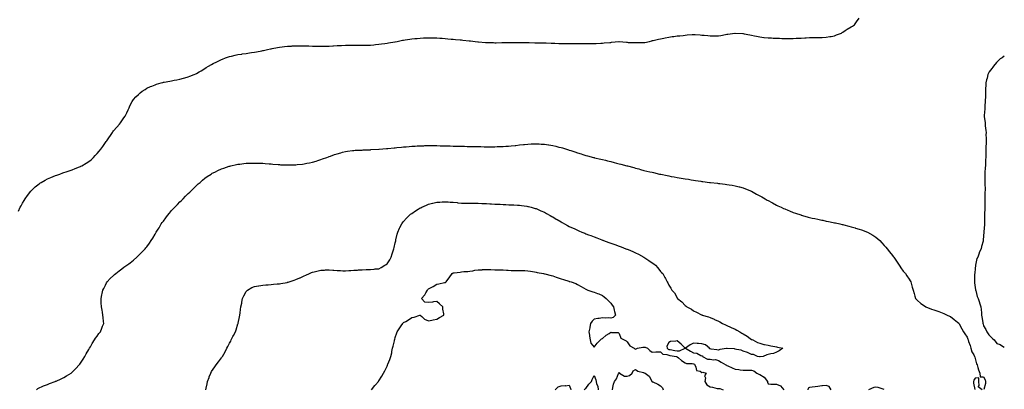
# Model space of a CAD drawing. Units: inches. Extents: x 928883 to 931523, y 7295258 to 7297898.
# Drawn here: x 930335 to 931523, y 7296132 to 7296578 of the extents above; entities that cross this region are included whole.
import ezdxf

# ---------------------------------------------------------------- set-up
doc = ezdxf.new("R2010")
doc.units = ezdxf.units.IN
doc.header["$MEASUREMENT"] = 0
doc.layers.add('Contour_92887295', color=7, linetype='Continuous', true_color=0x6edda1)

msp = doc.modelspace()

# ---------------------------------------------------------------- linework, layer by layer
at = {"layer": 'Contour_92887295'}
for points in [[(930333, 7296347, 3235), (930335.4, 7296351.9, 3235), (930336.3, 7296353.7, 3235), (930338, 7296357, 3235), (930339.9, 7296360, 3235), (930341.2, 7296361.9, 3235), (930344, 7296365.9, 3235), (930348, 7296371.1, 3235), (930348.4, 7296371.5, 3235), (930348.8, 7296371.9, 3235), (930353.5, 7296376.4, 3235), (930358, 7296380.3, 3235), (930359, 7296380.9, 3235), (930360.6, 7296381.9, 3235), (930365.3, 7296384.7, 3235), (930368, 7296386.2, 3235), (930372.1, 7296387.9, 3235), (930375.2, 7296389, 3235), (930378, 7296390.2, 3235), (930379.3, 7296390.6, 3235), (930383, 7296391.9, 3235), (930386.7, 7296393.2, 3235), (930388, 7296393.7, 3235), (930390.8, 7296394.6, 3235), (930394.2, 7296395.8, 3235), (930398, 7296397.2, 3235), (930401.5, 7296398.5, 3235), (930406.7, 7296400.6, 3235), (930408, 7296401.1, 3235), (930408.6, 7296401.3, 3235), (930409.8, 7296401.9, 3235), (930415, 7296405, 3235), (930418, 7296407, 3235), (930420.8, 7296409.2, 3235), (930423.7, 7296411.9, 3235), (930425.8, 7296414.2, 3235), (930428, 7296416.8, 3235), (930430.4, 7296419.5, 3235), (930432.5, 7296421.9, 3235), (930434.9, 7296425.1, 3235), (930438, 7296429.8, 3235), (930439, 7296431, 3235), (930439.7, 7296431.9, 3235), (930443.1, 7296436.8, 3235), (930443.5, 7296437.3, 3235), (930446.5, 7296441.9, 3235), (930447.1, 7296442.8, 3235), (930448, 7296444.2, 3235), (930451.7, 7296448.3, 3235), (930455.1, 7296451.9, 3235), (930456.4, 7296453.6, 3235), (930458, 7296456.1, 3235), (930460.3, 7296459.6, 3235), (930461.8, 7296461.9, 3235), (930464.1, 7296465.9, 3235), (930465.5, 7296469.3, 3235), (930466.6, 7296471.9, 3235), (930467.1, 7296472.8, 3235), (930468, 7296474.9, 3235), (930470.5, 7296479.5, 3235), (930471.9, 7296481.9, 3235), (930475, 7296485, 3235), (930478, 7296488, 3235), (930480.1, 7296489.9, 3235), (930482.5, 7296491.9, 3235), (930485.9, 7296494, 3235), (930488, 7296495.4, 3235), (930492.6, 7296497.3, 3235), (930494.1, 7296498, 3235), (930498, 7296499.6, 3235), (930499.7, 7296500.2, 3235), (930505.4, 7296501.9, 3235), (930507.5, 7296502.5, 3235), (930508, 7296502.7, 3235), (930509, 7296502.8, 3235), (930515.9, 7296504.1, 3235), (930518, 7296504.5, 3235), (930521.1, 7296505, 3235), (930524.4, 7296505.6, 3235), (930528, 7296506.3, 3235), (930532.5, 7296507.5, 3235), (930534.1, 7296507.9, 3235), (930538, 7296509, 3235), (930540.1, 7296509.8, 3235), (930545.4, 7296511.9, 3235), (930547.2, 7296512.8, 3235), (930548, 7296513.2, 3235), (930551.3, 7296515.1, 3235), (930553.5, 7296516.5, 3235), (930558, 7296519.1, 3235), (930559.7, 7296520.2, 3235), (930562.6, 7296521.9, 3235), (930566, 7296524, 3235), (930568, 7296525.1, 3235), (930572.6, 7296527.4, 3235), (930574.3, 7296528.2, 3235), (930578, 7296530, 3235), (930579.4, 7296530.5, 3235), (930583.2, 7296531.9, 3235), (930586.8, 7296533.2, 3235), (930588, 7296533.6, 3235), (930590.2, 7296534, 3235), (930594.8, 7296535.2, 3235), (930598, 7296535.9, 3235), (930602.8, 7296536.6, 3235), (930603.3, 7296536.7, 3235), (930608, 7296537.4, 3235), (930611.9, 7296538.1, 3235), (930614.5, 7296538.4, 3235), (930618, 7296539, 3235), (930620.5, 7296539.4, 3235), (930626.7, 7296540.6, 3235), (930628, 7296540.8, 3235), (930629, 7296541, 3235), (930633.6, 7296541.9, 3235), (930637.3, 7296542.7, 3235), (930638, 7296542.9, 3235), (930639.2, 7296543.1, 3235), (930645.7, 7296544.3, 3235), (930648, 7296544.8, 3235), (930651.3, 7296545.2, 3235), (930654.4, 7296545.6, 3235), (930658, 7296546, 3235), (930662.5, 7296546.3, 3235), (930663.6, 7296546.4, 3235), (930668, 7296546.7, 3235), (930672.8, 7296546.7, 3235), (930673.3, 7296546.7, 3235), (930678, 7296546.7, 3235), (930682.6, 7296546.5, 3235), (930683.5, 7296546.5, 3235), (930688, 7296546.3, 3235), (930692.3, 7296546.2, 3235), (930693.8, 7296546.2, 3235), (930698, 7296546, 3235), (930702.3, 7296546.1, 3235), (930703.8, 7296546.2, 3235), (930708, 7296546.3, 3235), (930712.7, 7296546.5, 3235), (930713.4, 7296546.6, 3235), (930718, 7296546.8, 3235), (930723, 7296547, 3235), (930723.1, 7296547, 3235), (930728, 7296547.2, 3235), (930732.8, 7296547.2, 3235), (930733.3, 7296547.2, 3235), (930738, 7296547.2, 3235), (930742.7, 7296547.2, 3235), (930743.4, 7296547.2, 3235), (930748, 7296547.2, 3235), (930752.6, 7296547.3, 3235), (930753.5, 7296547.4, 3235), (930758, 7296547.5, 3235), (930762.1, 7296547.8, 3235), (930764.2, 7296548, 3235), (930768, 7296548.4, 3235), (930771.2, 7296548.8, 3235), (930775.5, 7296549.4, 3235), (930778, 7296549.7, 3235), (930779.9, 7296550, 3235), (930787.5, 7296551.4, 3235), (930788, 7296551.5, 3235), (930790.4, 7296551.9, 3235), (930796.8, 7296553.2, 3235), (930798, 7296553.4, 3235), (930799.8, 7296553.7, 3235), (930805.4, 7296554.6, 3235), (930808, 7296555, 3235), (930811.4, 7296555.2, 3235), (930814.4, 7296555.5, 3235), (930818, 7296555.9, 3235), (930822.1, 7296556, 3235), (930823.9, 7296556, 3235), (930828, 7296556.2, 3235), (930832.3, 7296556.1, 3235), (930833.9, 7296556.1, 3235), (930838, 7296556, 3235), (930841.9, 7296555.8, 3235), (930844.4, 7296555.6, 3235), (930848, 7296555.3, 3235), (930851.2, 7296555.1, 3235), (930855.3, 7296554.7, 3235), (930858, 7296554.5, 3235), (930860.5, 7296554.3, 3235), (930866.2, 7296553.7, 3235), (930868, 7296553.6, 3235), (930869.6, 7296553.5, 3235), (930877.3, 7296552.7, 3235), (930878, 7296552.6, 3235), (930878.7, 7296552.6, 3235), (930884.2, 7296551.9, 3235), (930887.7, 7296551.5, 3235), (930888, 7296551.5, 3235), (930888.5, 7296551.4, 3235), (930896.8, 7296550.7, 3235), (930898, 7296550.5, 3235), (930899.5, 7296550.5, 3235), (930906.5, 7296550.4, 3235), (930908, 7296550.3, 3235), (930909.7, 7296550.3, 3235), (930916.6, 7296550.4, 3235), (930918, 7296550.4, 3235), (930919.5, 7296550.4, 3235), (930926.8, 7296550.7, 3235), (930928, 7296550.7, 3235), (930929.3, 7296550.6, 3235), (930936.6, 7296550.5, 3235), (930938, 7296550.5, 3235), (930939.5, 7296550.4, 3235), (930946.5, 7296550.4, 3235), (930948, 7296550.4, 3235), (930949.6, 7296550.4, 3235), (930956.4, 7296550.3, 3235), (930958, 7296550.3, 3235), (930959.7, 7296550.2, 3235), (930966.2, 7296550.1, 3235), (930968, 7296550.1, 3235), (930970, 7296550, 3235), (930975.9, 7296549.8, 3235), (930978, 7296549.7, 3235), (930980.4, 7296549.6, 3235), (930985.5, 7296549.4, 3235), (930988, 7296549.3, 3235), (930990.7, 7296549.3, 3235), (930995.5, 7296549.3, 3235), (930998, 7296549.4, 3235), (931005.5, 7296549.4, 3235), (931008, 7296549.4, 3235), (931010.5, 7296549.5, 3235), (931015.6, 7296549.4, 3235), (931018, 7296549.4, 3235), (931020.5, 7296549.4, 3235), (931025.5, 7296549.4, 3235), (931028, 7296549.4, 3235), (931030.5, 7296549.4, 3235), (931035.9, 7296549.8, 3235), (931038, 7296549.8, 3235), (931040, 7296550, 3235), (931046.8, 7296550.7, 3235), (931048, 7296550.7, 3235), (931049.1, 7296550.8, 3235), (931057.8, 7296551.7, 3235), (931058, 7296551.7, 3235), (931058.3, 7296551.6, 3235), (931067, 7296550.9, 3235), (931068, 7296550.8, 3235), (931069.2, 7296550.7, 3235), (931076.6, 7296550.5, 3235), (931078, 7296550.4, 3235), (931079.6, 7296550.4, 3235), (931086.6, 7296550.4, 3235), (931088, 7296550.4, 3235), (931089.3, 7296550.7, 3235), (931094.7, 7296551.9, 3235), (931097.4, 7296552.6, 3235), (931098, 7296552.8, 3235), (931099.1, 7296553, 3235), (931105.5, 7296554.5, 3235), (931108, 7296555.1, 3235), (931112, 7296555.8, 3235), (931113.8, 7296556.2, 3235), (931118, 7296557, 3235), (931122.3, 7296557.7, 3235), (931124, 7296557.9, 3235), (931128, 7296558.4, 3235), (931131.2, 7296558.7, 3235), (931135.3, 7296559.1, 3235), (931138, 7296559.4, 3235), (931140.4, 7296559.6, 3235), (931146.2, 7296560.1, 3235), (931148, 7296560.3, 3235), (931149.9, 7296560.1, 3235), (931155.8, 7296559.7, 3235), (931158, 7296559.4, 3235), (931160.8, 7296559.2, 3235), (931165.1, 7296559, 3235), (931168, 7296558.7, 3235), (931171.4, 7296558.6, 3235), (931174.7, 7296558.5, 3235), (931178, 7296558.4, 3235), (931180.9, 7296559.1, 3235), (931186.3, 7296560.2, 3235), (931188, 7296560.6, 3235), (931189.2, 7296560.7, 3235), (931197.8, 7296561.6, 3235), (931198, 7296561.7, 3235), (931198.3, 7296561.7, 3235), (931207.4, 7296561.2, 3235), (931208, 7296561.2, 3235), (931208.9, 7296561.1, 3235), (931215.8, 7296559.7, 3235), (931218, 7296559.2, 3235), (931221.4, 7296558.6, 3235), (931224.1, 7296558, 3235), (931228, 7296557.3, 3235), (931232.8, 7296556.7, 3235), (931233.3, 7296556.7, 3235), (931238, 7296556.2, 3235), (931242.1, 7296556, 3235), (931244.1, 7296555.9, 3235), (931248, 7296555.7, 3235), (931251.7, 7296555.6, 3235), (931254.5, 7296555.5, 3235), (931258, 7296555.4, 3235), (931261.6, 7296555.4, 3235), (931268, 7296555.4, 3235), (931271.7, 7296555.6, 3235), (931274.2, 7296555.8, 3235), (931278, 7296555.9, 3235), (931282.3, 7296556.2, 3235), (931283.7, 7296556.3, 3235), (931288, 7296556.6, 3235), (931292.7, 7296556.5, 3235), (931293.4, 7296556.5, 3235), (931298, 7296556.5, 3235), (931302.8, 7296556.7, 3235), (931303.3, 7296556.7, 3235), (931308, 7296556.8, 3235), (931312.4, 7296557.6, 3235), (931314.1, 7296557.9, 3235), (931318, 7296558.7, 3235), (931320.4, 7296559.6, 3235), (931326.5, 7296561.9, 3235), (931327.5, 7296562.5, 3235), (931328, 7296562.8, 3235), (931330.9, 7296564.8, 3235), (931333.5, 7296566.5, 3235), (931338, 7296569.6, 3235), (931339.6, 7296570.4, 3235), (931342.1, 7296571.9, 3235), (931344.6, 7296575.3, 3235), (931348, 7296580, 3235)], [(931523, 7296534.1, 3235), (931520.4, 7296531.9, 3235), (931518.8, 7296531.2, 3235), (931518, 7296530.8, 3235), (931513.4, 7296526.6, 3235), (931509.9, 7296521.9, 3235), (931509.2, 7296520.8, 3235), (931508, 7296519.2, 3235), (931504.8, 7296515.1, 3235), (931503.2, 7296511.9, 3235), (931502.3, 7296507.7, 3235), (931501.7, 7296505.6, 3235), (931500.8, 7296501.9, 3235), (931500.6, 7296499.4, 3235), (931500.5, 7296494.4, 3235), (931500.3, 7296491.9, 3235), (931500.2, 7296489.8, 3235), (931500.1, 7296484, 3235), (931500, 7296481.9, 3235), (931499.9, 7296480.1, 3235), (931499.6, 7296473.5, 3235), (931499.5, 7296471.9, 3235), (931499.5, 7296470.5, 3235), (931498.7, 7296462.5, 3235), (931498.7, 7296461.9, 3235), (931498.7, 7296461.3, 3235), (931499.7, 7296453.6, 3235), (931499.8, 7296451.9, 3235), (931500, 7296449.9, 3235), (931500.7, 7296444.6, 3235), (931501, 7296441.9, 3235), (931500.9, 7296439.1, 3235), (931501.3, 7296435.1, 3235), (931501.1, 7296431.9, 3235), (931501, 7296429, 3235), (931500.8, 7296424.6, 3235), (931500.6, 7296421.9, 3235), (931500.6, 7296419.4, 3235), (931500.7, 7296414.6, 3235), (931500.7, 7296411.9, 3235), (931500.5, 7296409.4, 3235), (931500.4, 7296404.2, 3235), (931500.2, 7296401.9, 3235), (931500, 7296400, 3235), (931499.5, 7296393.4, 3235), (931499.3, 7296391.9, 3235), (931499.3, 7296390.7, 3235), (931499.4, 7296383.2, 3235), (931499.4, 7296381.9, 3235), (931499.4, 7296380.6, 3235), (931499.7, 7296373.5, 3235), (931499.7, 7296371.9, 3235), (931499.6, 7296370.3, 3235), (931499.5, 7296363.4, 3235), (931499.5, 7296361.9, 3235), (931499.5, 7296360.5, 3235), (931499.6, 7296353.5, 3235), (931499.6, 7296351.9, 3235), (931499.3, 7296350.6, 3235), (931499.2, 7296343.1, 3235), (931499, 7296341.9, 3235), (931499, 7296340.9, 3235), (931498.9, 7296332.8, 3235), (931498.9, 7296331.9, 3235), (931498.9, 7296331.1, 3235), (931498.3, 7296322.2, 3235), (931498.3, 7296321.9, 3235), (931498.3, 7296321.7, 3235), (931498, 7296317.3, 3235), (931497.5, 7296312.4, 3235), (931497.5, 7296311.9, 3235), (931497.3, 7296311.2, 3235), (931495.5, 7296304.5, 3235), (931495, 7296301.9, 3235), (931492.7, 7296297.2, 3235), (931492.5, 7296296.4, 3235), (931491, 7296291.9, 3235), (931489.9, 7296290, 3235), (931488.3, 7296282.2, 3235), (931488.2, 7296281.9, 3235), (931488.2, 7296281.7, 3235), (931488, 7296278, 3235), (931487.4, 7296272.6, 3235), (931487.3, 7296271.9, 3235), (931487.2, 7296271.1, 3235), (931487.2, 7296262.8, 3235), (931487, 7296261.9, 3235), (931487.1, 7296260.9, 3235), (931488, 7296255.2, 3235), (931488.3, 7296252.2, 3235), (931488.4, 7296251.9, 3235), (931488.5, 7296251.5, 3235), (931490.4, 7296244.3, 3235), (931491.4, 7296241.9, 3235), (931493.2, 7296237, 3235), (931493.2, 7296236.8, 3235), (931494.7, 7296231.9, 3235), (931494.9, 7296228.8, 3235), (931495.3, 7296224.7, 3235), (931495.5, 7296221.9, 3235), (931495.8, 7296219.7, 3235), (931496.9, 7296213.1, 3235), (931497.1, 7296211.9, 3235), (931497.3, 7296211.2, 3235), (931498, 7296209.1, 3235), (931500.7, 7296204.5, 3235), (931502.1, 7296201.9, 3235), (931504.3, 7296198.2, 3235), (931508, 7296194.6, 3235), (931509.3, 7296193.2, 3235), (931510.6, 7296191.9, 3235), (931513.8, 7296187.7, 3235), (931518, 7296186.3, 3235), (931520.7, 7296184.5, 3235), (931523, 7296183.2, 3235)], [(930354.9, 7296131.9, 3234), (930356.7, 7296133.2, 3234), (930358, 7296134, 3234), (930361.8, 7296135.7, 3234), (930363.5, 7296136.5, 3234), (930368, 7296138.3, 3234), (930370.6, 7296139.4, 3234), (930377.3, 7296141.9, 3234), (930377.9, 7296142.1, 3234), (930378, 7296142.2, 3234), (930378.5, 7296142.3, 3234), (930384.8, 7296145.2, 3234), (930388, 7296146.6, 3234), (930391.3, 7296148.6, 3234), (930396.6, 7296151.9, 3234), (930397.4, 7296152.5, 3234), (930398, 7296153, 3234), (930402.4, 7296157.5, 3234), (930406.5, 7296161.9, 3234), (930407.2, 7296162.8, 3234), (930408, 7296164, 3234), (930411.2, 7296168.8, 3234), (930413.2, 7296171.9, 3234), (930415, 7296175, 3234), (930418, 7296180.5, 3234), (930418.5, 7296181.4, 3234), (930418.8, 7296181.9, 3234), (930419.9, 7296183.7, 3234), (930422.2, 7296187.8, 3234), (930424.8, 7296191.9, 3234), (930426.1, 7296193.9, 3234), (930428, 7296196.6, 3234), (930430.3, 7296199.7, 3234), (930432, 7296201.9, 3234), (930433.8, 7296206.2, 3234), (930434.7, 7296208.6, 3234), (930436.1, 7296211.9, 3234), (930435.9, 7296214, 3234), (930435.2, 7296219.1, 3234), (930435, 7296221.9, 3234), (930434.5, 7296225.5, 3234), (930434, 7296227.9, 3234), (930433.4, 7296231.9, 3234), (930433.1, 7296236.8, 3234), (930433.1, 7296237, 3234), (930432.9, 7296241.9, 3234), (930433.8, 7296246.2, 3234), (930434.3, 7296248.1, 3234), (930435.1, 7296251.9, 3234), (930436, 7296254, 3234), (930438, 7296258, 3234), (930439.4, 7296260.6, 3234), (930440.2, 7296261.9, 3234), (930444, 7296266, 3234), (930448, 7296269.8, 3234), (930449.2, 7296270.8, 3234), (930450.6, 7296271.9, 3234), (930454.7, 7296275.3, 3234), (930458, 7296277.6, 3234), (930460.4, 7296279.6, 3234), (930463.8, 7296281.9, 3234), (930466.2, 7296283.7, 3234), (930468, 7296284.9, 3234), (930471.8, 7296288.2, 3234), (930476.2, 7296291.9, 3234), (930477.2, 7296292.8, 3234), (930478, 7296293.6, 3234), (930482.1, 7296297.8, 3234), (930486, 7296301.9, 3234), (930487, 7296303, 3234), (930488, 7296304.3, 3234), (930491.2, 7296308.7, 3234), (930493.4, 7296311.9, 3234), (930495.2, 7296314.8, 3234), (930498, 7296319.5, 3234), (930498.9, 7296321.1, 3234), (930499.3, 7296321.9, 3234), (930501.6, 7296325.5, 3234), (930502.8, 7296327.2, 3234), (930505.5, 7296331.9, 3234), (930506.6, 7296333.4, 3234), (930508, 7296335.3, 3234), (930510.9, 7296339.1, 3234), (930512.9, 7296341.9, 3234), (930515.3, 7296344.7, 3234), (930518, 7296347.9, 3234), (930520, 7296350, 3234), (930521.8, 7296351.9, 3234), (930524.9, 7296355.1, 3234), (930528, 7296358.3, 3234), (930529.9, 7296360.1, 3234), (930531.8, 7296361.9, 3234), (930534.9, 7296365.1, 3234), (930538, 7296368.3, 3234), (930539.9, 7296370.1, 3234), (930541.8, 7296371.9, 3234), (930544.9, 7296375.1, 3234), (930548, 7296378.2, 3234), (930550, 7296380, 3234), (930552.4, 7296381.9, 3234), (930555.3, 7296384.6, 3234), (930558, 7296386.9, 3234), (930561.1, 7296388.9, 3234), (930565.8, 7296391.9, 3234), (930567.1, 7296392.8, 3234), (930568, 7296393.4, 3234), (930570.8, 7296394.7, 3234), (930573.8, 7296396.1, 3234), (930578, 7296398.1, 3234), (930580.9, 7296399.1, 3234), (930587.5, 7296401.4, 3234), (930588, 7296401.6, 3234), (930588.3, 7296401.6, 3234), (930589.6, 7296401.9, 3234), (930596.5, 7296403.5, 3234), (930598, 7296403.8, 3234), (930600.2, 7296404, 3234), (930605.3, 7296404.6, 3234), (930608, 7296404.9, 3234), (930611.2, 7296405, 3234), (930614.8, 7296405.2, 3234), (930618, 7296405.2, 3234), (930621.3, 7296405.1, 3234), (930624.9, 7296405, 3234), (930628, 7296404.9, 3234), (930630.8, 7296404.7, 3234), (930635.7, 7296404.3, 3234), (930638, 7296404.1, 3234), (930640.1, 7296403.9, 3234), (930646.6, 7296403.4, 3234), (930648, 7296403.3, 3234), (930649.4, 7296403.2, 3234), (930657, 7296403, 3234), (930658, 7296403, 3234), (930659.1, 7296403, 3234), (930666.8, 7296403.2, 3234), (930668, 7296403.2, 3234), (930669.5, 7296403.4, 3234), (930675.9, 7296404, 3234), (930678, 7296404.3, 3234), (930681.1, 7296404.9, 3234), (930684.4, 7296405.6, 3234), (930688, 7296406.3, 3234), (930692.4, 7296407.6, 3234), (930694.5, 7296408.4, 3234), (930698, 7296409.5, 3234), (930699.9, 7296410.1, 3234), (930705.3, 7296411.9, 3234), (930707.3, 7296412.7, 3234), (930708, 7296413, 3234), (930709.7, 7296413.6, 3234), (930714.7, 7296415.3, 3234), (930718, 7296416.5, 3234), (930722.3, 7296417.7, 3234), (930724.3, 7296418.2, 3234), (930728, 7296419.2, 3234), (930730.4, 7296419.5, 3234), (930736.3, 7296420.2, 3234), (930738, 7296420.4, 3234), (930739.4, 7296420.6, 3234), (930746.9, 7296420.8, 3234), (930748, 7296420.9, 3234), (930749, 7296421, 3234), (930757.4, 7296421.3, 3234), (930758, 7296421.3, 3234), (930758.6, 7296421.4, 3234), (930768, 7296421.9, 3234), (930768, 7296421.9, 3234), (930768.1, 7296421.9, 3234), (930768.6, 7296421.9, 3234), (930777.3, 7296422.7, 3234), (930778, 7296422.7, 3234), (930778.9, 7296422.8, 3234), (930786.4, 7296423.6, 3234), (930788, 7296423.7, 3234), (930790, 7296423.8, 3234), (930795.5, 7296424.5, 3234), (930798, 7296424.6, 3234), (930801, 7296424.8, 3234), (930804.8, 7296425.2, 3234), (930808, 7296425.4, 3234), (930811.8, 7296425.6, 3234), (930814.2, 7296425.8, 3234), (930818, 7296426, 3234), (930822.3, 7296426.1, 3234), (930823.8, 7296426.2, 3234), (930828, 7296426.3, 3234), (930832.4, 7296426.3, 3234), (930833.7, 7296426.3, 3234), (930838, 7296426.2, 3234), (930842.3, 7296426.1, 3234), (930843.9, 7296426.1, 3234), (930848, 7296426, 3234), (930852, 7296425.9, 3234), (930854.1, 7296425.8, 3234), (930858, 7296425.7, 3234), (930861.8, 7296425.6, 3234), (930864.4, 7296425.5, 3234), (930868, 7296425.4, 3234), (930871.5, 7296425.4, 3234), (930874.7, 7296425.3, 3234), (930878, 7296425.2, 3234), (930881.3, 7296425.1, 3234), (930884.9, 7296425, 3234), (930888, 7296425, 3234), (930891.1, 7296425, 3234), (930895.1, 7296424.9, 3234), (930898, 7296424.9, 3234), (930901.1, 7296424.9, 3234), (930905.1, 7296424.9, 3234), (930908, 7296424.9, 3234), (930911.1, 7296425, 3234), (930914.9, 7296425, 3234), (930918, 7296425.2, 3234), (930921.5, 7296425.4, 3234), (930924.4, 7296425.6, 3234), (930928, 7296425.8, 3234), (930932.5, 7296426.3, 3234), (930933.5, 7296426.5, 3234), (930938, 7296427, 3234), (930942.5, 7296427.4, 3234), (930943.7, 7296427.5, 3234), (930948, 7296428, 3234), (930951.8, 7296428.2, 3234), (930954.4, 7296428.2, 3234), (930958, 7296428.4, 3234), (930961.8, 7296428.2, 3234), (930964.2, 7296428.1, 3234), (930968, 7296427.9, 3234), (930972.8, 7296427.2, 3234), (930973.2, 7296427.1, 3234), (930978, 7296426.4, 3234), (930981.7, 7296425.5, 3234), (930985.4, 7296424.5, 3234), (930988, 7296423.9, 3234), (930989.6, 7296423.5, 3234), (930994.4, 7296421.9, 3234), (930997.2, 7296421.1, 3234), (930998, 7296420.8, 3234), (930999.8, 7296420.2, 3234), (931004.8, 7296418.6, 3234), (931008, 7296417.5, 3234), (931012.4, 7296416.2, 3234), (931014.5, 7296415.5, 3234), (931018, 7296414.4, 3234), (931020, 7296413.9, 3234), (931027.3, 7296411.9, 3234), (931027.9, 7296411.8, 3234), (931028, 7296411.7, 3234), (931028.3, 7296411.6, 3234), (931036, 7296409.9, 3234), (931038, 7296409.3, 3234), (931041.5, 7296408.5, 3234), (931044, 7296407.9, 3234), (931048, 7296406.9, 3234), (931052, 7296405.9, 3234), (931054.8, 7296405.2, 3234), (931058, 7296404.3, 3234), (931060, 7296403.9, 3234), (931067.5, 7296401.9, 3234), (931067.9, 7296401.8, 3234), (931068, 7296401.8, 3234), (931068.2, 7296401.7, 3234), (931075.9, 7296399.7, 3234), (931078, 7296399.1, 3234), (931081.8, 7296398.1, 3234), (931083.8, 7296397.6, 3234), (931088, 7296396.4, 3234), (931091.7, 7296395.6, 3234), (931095.3, 7296394.7, 3234), (931098, 7296394, 3234), (931099.7, 7296393.6, 3234), (931107, 7296391.9, 3234), (931107.9, 7296391.7, 3234), (931108, 7296391.7, 3234), (931108.3, 7296391.6, 3234), (931116.1, 7296390, 3234), (931118, 7296389.6, 3234), (931120.9, 7296389, 3234), (931124.5, 7296388.4, 3234), (931128, 7296387.7, 3234), (931133, 7296386.9, 3234), (931138, 7296386.1, 3234), (931141.7, 7296385.6, 3234), (931144.9, 7296385.1, 3234), (931148, 7296384.6, 3234), (931150.4, 7296384.3, 3234), (931156.7, 7296383.3, 3234), (931158, 7296383.1, 3234), (931159.1, 7296383, 3234), (931167.1, 7296381.9, 3234), (931167.9, 7296381.8, 3234), (931168, 7296381.8, 3234), (931168.2, 7296381.8, 3234), (931177, 7296380.8, 3234), (931178, 7296380.7, 3234), (931179.5, 7296380.5, 3234), (931185.9, 7296379.8, 3234), (931188, 7296379.4, 3234), (931191, 7296379, 3234), (931194.6, 7296378.4, 3234), (931198, 7296377.9, 3234), (931202.8, 7296376.6, 3234), (931203.5, 7296376.5, 3234), (931208, 7296375.3, 3234), (931210.5, 7296374.3, 3234), (931216, 7296371.9, 3234), (931217.5, 7296371.3, 3234), (931218, 7296371.1, 3234), (931219.9, 7296370.1, 3234), (931224, 7296367.8, 3234), (931228, 7296365.7, 3234), (931230.4, 7296364.3, 3234), (931234.3, 7296361.9, 3234), (931236.8, 7296360.6, 3234), (931238, 7296359.9, 3234), (931242.3, 7296357.6, 3234), (931243.3, 7296357.1, 3234), (931248, 7296354.6, 3234), (931249.8, 7296353.7, 3234), (931253.5, 7296351.9, 3234), (931256.6, 7296350.5, 3234), (931258, 7296349.8, 3234), (931261.6, 7296348.3, 3234), (931263.6, 7296347.5, 3234), (931268, 7296345.7, 3234), (931270.9, 7296344.7, 3234), (931277.4, 7296342.6, 3234), (931278, 7296342.3, 3234), (931278.4, 7296342.2, 3234), (931279.5, 7296341.9, 3234), (931286.2, 7296340.1, 3234), (931288, 7296339.6, 3234), (931291, 7296338.9, 3234), (931294.3, 7296338.2, 3234), (931298, 7296337.4, 3234), (931302.6, 7296336.5, 3234), (931303.8, 7296336.2, 3234), (931308, 7296335.3, 3234), (931310.9, 7296334.8, 3234), (931316.3, 7296333.6, 3234), (931318, 7296333.3, 3234), (931319.2, 7296333.1, 3234), (931324.5, 7296331.9, 3234), (931327.4, 7296331.2, 3234), (931328, 7296331.1, 3234), (931329.3, 7296330.7, 3234), (931335.2, 7296329, 3234), (931338, 7296328.2, 3234), (931343, 7296326.9, 3234), (931343.2, 7296326.8, 3234), (931348, 7296325.5, 3234), (931350.7, 7296324.6, 3234), (931358, 7296321.9, 3234), (931364.4, 7296318.2, 3234), (931368, 7296315.8, 3234), (931370.2, 7296314, 3234), (931372.6, 7296311.9, 3234), (931375.2, 7296309, 3234), (931378, 7296305.9, 3234), (931379.9, 7296303.8, 3234), (931381.7, 7296301.9, 3234), (931384.4, 7296298.3, 3234), (931388, 7296293.7, 3234), (931388.9, 7296292.7, 3234), (931389.5, 7296291.9, 3234), (931392, 7296288, 3234), (931392.8, 7296286.7, 3234), (931396.1, 7296281.9, 3234), (931396.8, 7296280.7, 3234), (931398, 7296279, 3234), (931401, 7296274.9, 3234), (931403.6, 7296271.9, 3234), (931405.3, 7296269.1, 3234), (931408, 7296265.3, 3234), (931409.3, 7296263.2, 3234), (931410.2, 7296261.9, 3234), (931411, 7296258.9, 3234), (931411.9, 7296255.7, 3234), (931413, 7296251.9, 3234), (931414.1, 7296248, 3234), (931415.1, 7296244.9, 3234), (931415.9, 7296241.9, 3234), (931416.9, 7296240.8, 3234), (931418, 7296240, 3234), (931422.1, 7296235.9, 3234), (931427.8, 7296232.1, 3234), (931428, 7296232, 3234), (931428.1, 7296231.9, 3234), (931428.1, 7296231.9, 3234), (931435.2, 7296229.1, 3234), (931438, 7296228.4, 3234), (931442.6, 7296226.5, 3234), (931443.9, 7296226.1, 3234), (931448, 7296224.6, 3234), (931449.9, 7296223.7, 3234), (931454.2, 7296221.9, 3234), (931456.8, 7296220.7, 3234), (931458, 7296220.1, 3234), (931462.6, 7296216.5, 3234), (931466.6, 7296213.3, 3234), (931468, 7296212.2, 3234), (931468.2, 7296212, 3234), (931468.2, 7296211.9, 3234), (931468.5, 7296211.5, 3234), (931471.6, 7296205.5, 3234), (931473.7, 7296201.9, 3234), (931475.4, 7296199.3, 3234), (931478, 7296195.2, 3234), (931478.9, 7296192.8, 3234), (931479.2, 7296191.9, 3234), (931479.8, 7296190.2, 3234), (931481.6, 7296185.4, 3234), (931482.5, 7296181.9, 3234), (931483.9, 7296177.7, 3234), (931486.1, 7296173.9, 3234), (931487, 7296171.9, 3234), (931487.4, 7296171.2, 3234), (931488, 7296169.4, 3234), (931489.4, 7296163.3, 3234), (931490.1, 7296161.9, 3234), (931491.1, 7296158.9, 3234), (931491.8, 7296155.7, 3234), (931493.6, 7296151.9, 3234), (931493.7, 7296147.5, 3234), (931498, 7296147.3, 3234), (931499.9, 7296143.7, 3234), (931500.5, 7296141.9, 3234), (931500.3, 7296139.6, 3234), (931498.2, 7296132, 3234)], [(930559.4, 7296131.9, 3233), (930559.8, 7296133.7, 3233), (930560.8, 7296139.2, 3233), (930561.4, 7296141.9, 3233), (930563.2, 7296146.8, 3233), (930563.5, 7296147.3, 3233), (930565.3, 7296151.9, 3233), (930566.3, 7296153.7, 3233), (930568, 7296156.6, 3233), (930570.2, 7296159.7, 3233), (930571.8, 7296161.9, 3233), (930574.6, 7296165.4, 3233), (930578, 7296170.2, 3233), (930578.8, 7296171.2, 3233), (930579.3, 7296171.9, 3233), (930580.9, 7296174.7, 3233), (930582.5, 7296177.5, 3233), (930584.7, 7296181.9, 3233), (930585.9, 7296184.1, 3233), (930588, 7296188.1, 3233), (930589.4, 7296190.6, 3233), (930590, 7296191.9, 3233), (930592, 7296195.9, 3233), (930592.7, 7296197.3, 3233), (930595, 7296201.9, 3233), (930595.8, 7296204.2, 3233), (930598, 7296211.2, 3233), (930598.2, 7296211.7, 3233), (930598.3, 7296211.9, 3233), (930598.4, 7296212.2, 3233), (930600, 7296219.9, 3233), (930600.3, 7296221.9, 3233), (930600.7, 7296224.6, 3233), (930601.3, 7296228.7, 3233), (930601.7, 7296231.9, 3233), (930602.6, 7296236.4, 3233), (930602.7, 7296237.3, 3233), (930603.5, 7296241.9, 3233), (930605, 7296245, 3233), (930608, 7296250.5, 3233), (930608.7, 7296251.3, 3233), (930609.4, 7296251.9, 3233), (930615, 7296255, 3233), (930618, 7296256.3, 3233), (930622.7, 7296257.2, 3233), (930623.4, 7296257.3, 3233), (930628, 7296258.1, 3233), (930631.6, 7296258.4, 3233), (930634.6, 7296258.5, 3233), (930638, 7296258.8, 3233), (930640.9, 7296259, 3233), (930645.5, 7296259.4, 3233), (930648, 7296259.6, 3233), (930650, 7296259.9, 3233), (930657.4, 7296261.3, 3233), (930658, 7296261.4, 3233), (930658.5, 7296261.5, 3233), (930659.7, 7296261.9, 3233), (930666, 7296263.9, 3233), (930668, 7296264.6, 3233), (930672.9, 7296266.8, 3233), (930673.1, 7296266.9, 3233), (930678, 7296269.1, 3233), (930680, 7296270, 3233), (930684.4, 7296271.9, 3233), (930686.9, 7296273.1, 3233), (930688, 7296273.6, 3233), (930690.2, 7296274, 3233), (930694.7, 7296275.3, 3233), (930698, 7296276, 3233), (930702.4, 7296276.2, 3233), (930703.6, 7296276.4, 3233), (930708, 7296276.6, 3233), (930712.4, 7296276.2, 3233), (930713.9, 7296276.1, 3233), (930718, 7296275.7, 3233), (930721.7, 7296275.6, 3233), (930724.6, 7296275.4, 3233), (930728, 7296275.3, 3233), (930731.7, 7296275.5, 3233), (930734.3, 7296275.7, 3233), (930738, 7296276, 3233), (930742.3, 7296276.2, 3233), (930743.7, 7296276.3, 3233), (930748, 7296276.5, 3233), (930752.8, 7296276.7, 3233), (930753.2, 7296276.7, 3233), (930758, 7296277, 3233), (930762.6, 7296277.4, 3233), (930763.6, 7296277.5, 3233), (930768, 7296277.8, 3233), (930770.9, 7296279.1, 3233), (930775.5, 7296281.9, 3233), (930777.1, 7296282.9, 3233), (930778, 7296283.7, 3233), (930781.3, 7296288.7, 3233), (930782.8, 7296291.9, 3233), (930784.2, 7296295.7, 3233), (930785.4, 7296299.3, 3233), (930786.3, 7296301.9, 3233), (930786.6, 7296303.3, 3233), (930788, 7296309, 3233), (930788.5, 7296311.5, 3233), (930788.6, 7296311.9, 3233), (930788.8, 7296312.7, 3233), (930790.4, 7296319.6, 3233), (930791.1, 7296321.9, 3233), (930793.2, 7296326.8, 3233), (930793.6, 7296327.4, 3233), (930795.9, 7296331.9, 3233), (930796.8, 7296333.2, 3233), (930798, 7296334.8, 3233), (930801.3, 7296338.6, 3233), (930804.8, 7296341.9, 3233), (930806.5, 7296343.4, 3233), (930808, 7296344.5, 3233), (930812.4, 7296347.6, 3233), (930815.7, 7296349.6, 3233), (930818, 7296351, 3233), (930818.6, 7296351.3, 3233), (930819.8, 7296351.9, 3233), (930825.5, 7296354.5, 3233), (930828, 7296355.5, 3233), (930832.8, 7296356.7, 3233), (930833.2, 7296356.8, 3233), (930838, 7296358, 3233), (930841.8, 7296358.2, 3233), (930844.5, 7296358.4, 3233), (930848, 7296358.6, 3233), (930851.7, 7296358.3, 3233), (930854.3, 7296358.2, 3233), (930858, 7296357.9, 3233), (930862.5, 7296357.5, 3233), (930863.6, 7296357.4, 3233), (930868, 7296357, 3233), (930873, 7296356.9, 3233), (930878, 7296356.8, 3233), (930882.9, 7296356.8, 3233), (930883.2, 7296356.8, 3233), (930888, 7296356.7, 3233), (930892.6, 7296356.5, 3233), (930893.5, 7296356.5, 3233), (930898, 7296356.3, 3233), (930902.2, 7296356.1, 3233), (930904, 7296356, 3233), (930908, 7296355.8, 3233), (930911.7, 7296355.6, 3233), (930914.5, 7296355.5, 3233), (930918, 7296355.3, 3233), (930921.3, 7296355.2, 3233), (930925, 7296355, 3233), (930928, 7296354.9, 3233), (930930.9, 7296354.8, 3233), (930935.6, 7296354.4, 3233), (930938, 7296354.3, 3233), (930940.2, 7296354, 3233), (930946.8, 7296353.1, 3233), (930948, 7296353, 3233), (930948.9, 7296352.8, 3233), (930952, 7296351.9, 3233), (930956.7, 7296350.5, 3233), (930958, 7296350.2, 3233), (930961.1, 7296348.8, 3233), (930963.8, 7296347.7, 3233), (930968, 7296345.9, 3233), (930970.6, 7296344.4, 3233), (930975, 7296341.9, 3233), (930977, 7296340.8, 3233), (930978, 7296340.2, 3233), (930982.3, 7296337.7, 3233), (930983.2, 7296337.1, 3233), (930988, 7296334.2, 3233), (930989.5, 7296333.4, 3233), (930992.3, 7296331.9, 3233), (930996, 7296329.9, 3233), (930998, 7296328.8, 3233), (931002.8, 7296326.6, 3233), (931003.9, 7296326.1, 3233), (931008, 7296324.1, 3233), (931009.6, 7296323.5, 3233), (931013.3, 7296321.9, 3233), (931016.7, 7296320.5, 3233), (931018, 7296320, 3233), (931021.2, 7296318.8, 3233), (931023.9, 7296317.7, 3233), (931028, 7296316.1, 3233), (931031.1, 7296315, 3233), (931037.2, 7296312.7, 3233), (931038, 7296312.4, 3233), (931038.4, 7296312.3, 3233), (931039.4, 7296311.9, 3233), (931045.7, 7296309.6, 3233), (931048, 7296308.8, 3233), (931053, 7296307, 3233), (931053.1, 7296306.9, 3233), (931058, 7296305.1, 3233), (931060.4, 7296304.2, 3233), (931066.3, 7296301.9, 3233), (931067.6, 7296301.4, 3233), (931068, 7296301.2, 3233), (931069.2, 7296300.8, 3233), (931074.7, 7296298.5, 3233), (931078, 7296297, 3233), (931081.5, 7296295.4, 3233), (931088, 7296291.9, 3233), (931088, 7296291.9, 3233), (931088.1, 7296291.8, 3233), (931094.1, 7296287.9, 3233), (931098, 7296284.8, 3233), (931099.8, 7296283.6, 3233), (931101.9, 7296281.9, 3233), (931104.8, 7296278.7, 3233), (931108, 7296274.5, 3233), (931109.4, 7296273.2, 3233), (931110.7, 7296271.9, 3233), (931113.3, 7296267.2, 3233), (931113.9, 7296266.1, 3233), (931116.1, 7296261.9, 3233), (931116.7, 7296260.6, 3233), (931118, 7296258.1, 3233), (931120.5, 7296254.3, 3233), (931121.6, 7296251.9, 3233), (931124.8, 7296248.6, 3233), (931128, 7296242.7, 3233), (931128.3, 7296242.2, 3233), (931128.4, 7296241.9, 3233), (931133.8, 7296237.7, 3233), (931138, 7296233.3, 3233), (931138.9, 7296232.8, 3233), (931139.8, 7296231.9, 3233), (931145.3, 7296229.2, 3233), (931148, 7296226.9, 3233), (931151.4, 7296225.3, 3233), (931157.6, 7296222.3, 3233), (931158, 7296222.1, 3233), (931158.2, 7296222.1, 3233), (931158.5, 7296221.9, 3233), (931165.8, 7296219.7, 3233), (931168, 7296218.9, 3233), (931172.9, 7296216.8, 3233), (931173.4, 7296216.5, 3233), (931178, 7296214.5, 3233), (931179.8, 7296213.7, 3233), (931182.9, 7296211.9, 3233), (931186.3, 7296210.2, 3233), (931188, 7296209.4, 3233), (931192.6, 7296207.3, 3233), (931193.2, 7296207.1, 3233), (931198, 7296204.8, 3233), (931200, 7296203.9, 3233), (931203.6, 7296201.9, 3233), (931206.3, 7296200.2, 3233), (931208, 7296199.3, 3233), (931212.5, 7296196.4, 3233), (931216.1, 7296193.8, 3233), (931218, 7296192.5, 3233), (931218.4, 7296192.3, 3233), (931219.4, 7296191.9, 3233), (931225.1, 7296189, 3233), (931228, 7296188, 3233), (931232.8, 7296186.6, 3233), (931233.4, 7296186.6, 3233), (931238, 7296185.6, 3233), (931241.1, 7296184.9, 3233), (931246.1, 7296183.9, 3233), (931248, 7296183.5, 3233), (931249.4, 7296183.3, 3233), (931255.5, 7296181.9, 3233), (931251.4, 7296178.6, 3233), (931248, 7296177.3, 3233), (931244.3, 7296175.7, 3233), (931241.4, 7296175.3, 3233), (931238, 7296174.3, 3233), (931236.2, 7296173.8, 3233), (931232, 7296171.9, 3233), (931228.4, 7296171.6, 3233), (931228, 7296171.5, 3233), (931227.7, 7296171.6, 3233), (931225.2, 7296171.9, 3233), (931220.3, 7296174.2, 3233), (931218, 7296174.4, 3233), (931213, 7296176.9, 3233), (931208, 7296178.4, 3233), (931205.6, 7296179.5, 3233), (931199.6, 7296180.3, 3233), (931198, 7296180.8, 3233), (931197.3, 7296181.2, 3233), (931188.4, 7296181.5, 3233), (931188, 7296181.6, 3233), (931187.6, 7296181.5, 3233), (931179.5, 7296180.5, 3233), (931178, 7296179.4, 3233), (931176, 7296179.8, 3233), (931169.1, 7296180.9, 3233), (931168, 7296181.1, 3233), (931167.2, 7296181.1, 3233), (931167.3, 7296181.9, 3233), (931162.2, 7296186.1, 3233), (931158, 7296187.4, 3233), (931153.9, 7296187.7, 3233), (931152.2, 7296187.7, 3233), (931148, 7296188, 3233), (931143.8, 7296186.2, 3233), (931138.1, 7296182, 3233), (931138, 7296181.9, 3233), (931137.6, 7296182.4, 3233), (931133, 7296186.8, 3233), (931128, 7296190.9, 3233), (931126.6, 7296190.4, 3233), (931120, 7296190, 3233), (931118, 7296188.8, 3233), (931115.7, 7296184.3, 3233), (931116.1, 7296181.9, 3233), (931117.1, 7296181, 3233), (931118, 7296180.6, 3233), (931119.6, 7296180.3, 3233), (931125.3, 7296179.2, 3233), (931128, 7296178.7, 3233), (931131.1, 7296178.9, 3233), (931138, 7296181.9, 3233), (931138, 7296181.9, 3233), (931138.1, 7296181.9, 3233), (931144.3, 7296178.2, 3233), (931148, 7296176.3, 3233), (931151.9, 7296175.8, 3233), (931156.9, 7296173.1, 3233), (931158, 7296172.7, 3233), (931158.9, 7296172.8, 3233), (931158.9, 7296171.9, 3233), (931164.8, 7296168.7, 3233), (931168, 7296168.6, 3233), (931172, 7296168, 3233), (931174.4, 7296168.2, 3233), (931178, 7296167.2, 3233), (931181.2, 7296165, 3233), (931186.7, 7296161.9, 3233), (931187.6, 7296161.5, 3233), (931188, 7296161.3, 3233), (931189.2, 7296160.8, 3233), (931194.5, 7296158.4, 3233), (931198, 7296156.6, 3233), (931202.4, 7296156.2, 3233), (931204, 7296156, 3233), (931208, 7296155.6, 3233), (931211.7, 7296155.6, 3233), (931214.7, 7296155.3, 3233), (931218, 7296155.3, 3233), (931220.8, 7296154.7, 3233), (931224.3, 7296151.9, 3233), (931226.6, 7296150.5, 3233), (931228, 7296150.1, 3233), (931233, 7296146.9, 3233), (931237, 7296141.9, 3233), (931237.2, 7296141.1, 3233), (931238, 7296139, 3233), (931241.2, 7296138.8, 3233), (931244.7, 7296138.6, 3233), (931248, 7296138.5, 3233), (931252.7, 7296136.6, 3233), (931256.8, 7296131.9, 3233)], [(930759.3, 7296131.9, 3232), (930763.1, 7296136.9, 3232), (930764, 7296137.8, 3232), (930767.5, 7296141.9, 3232), (930767.7, 7296142.2, 3232), (930768, 7296142.7, 3232), (930771.6, 7296148.4, 3232), (930773.8, 7296151.9, 3232), (930775.3, 7296154.7, 3232), (930778, 7296160.2, 3232), (930778.5, 7296161.5, 3232), (930778.7, 7296161.9, 3232), (930779.1, 7296162.9, 3232), (930781.5, 7296168.5, 3232), (930782.7, 7296171.9, 3232), (930783.7, 7296176.3, 3232), (930783.9, 7296177.8, 3232), (930784.7, 7296181.9, 3232), (930785.5, 7296184.5, 3232), (930786.8, 7296190.7, 3232), (930787.2, 7296191.9, 3232), (930787.4, 7296192.6, 3232), (930788, 7296194.8, 3232), (930789.7, 7296200.3, 3232), (930790.3, 7296201.9, 3232), (930793.5, 7296206.5, 3232), (930795.1, 7296209, 3232), (930797.1, 7296211.9, 3232), (930797.6, 7296212.4, 3232), (930798, 7296213, 3232), (930800.5, 7296214.3, 3232), (930803.8, 7296216.1, 3232), (930808, 7296218.8, 3232), (930810.7, 7296219.3, 3232), (930817.7, 7296221.6, 3232), (930818, 7296221.7, 3232), (930819.8, 7296220.2, 3232), (930823.2, 7296217.1, 3232), (930828, 7296215, 3232), (930831.9, 7296215.8, 3232), (930833.8, 7296216.2, 3232), (930838, 7296217.1, 3232), (930841.2, 7296218.8, 3232), (930846.5, 7296221.9, 3232), (930846.5, 7296223.5, 3232), (930845.3, 7296229.1, 3232), (930845.2, 7296231.9, 3232), (930841.4, 7296235.3, 3232), (930838, 7296238.1, 3232), (930833.9, 7296237.8, 3232), (930832.7, 7296237.3, 3232), (930828, 7296237.1, 3232), (930823.5, 7296237.3, 3232), (930819.7, 7296241.9, 3232), (930823.5, 7296246.5, 3232), (930824.7, 7296248.6, 3232), (930826.8, 7296251.9, 3232), (930827.3, 7296252.7, 3232), (930828, 7296253.5, 3232), (930831.4, 7296255.3, 3232), (930833.6, 7296256.3, 3232), (930838, 7296259.2, 3232), (930840.6, 7296259.4, 3232), (930847.2, 7296261.1, 3232), (930848, 7296261.2, 3232), (930848.7, 7296261.3, 3232), (930849.3, 7296261.9, 3232), (930852.6, 7296266.4, 3232), (930853, 7296267, 3232), (930856.6, 7296271.9, 3232), (930858, 7296272.7, 3232), (930859, 7296272.9, 3232), (930866.2, 7296273.7, 3232), (930868, 7296274.2, 3232), (930870.6, 7296274.5, 3232), (930875.4, 7296274.6, 3232), (930878, 7296274.9, 3232), (930881.5, 7296275.4, 3232), (930884.1, 7296275.9, 3232), (930888, 7296276.3, 3232), (930892.7, 7296276.6, 3232), (930893.3, 7296276.7, 3232), (930898, 7296276.9, 3232), (930902.9, 7296276.7, 3232), (930903.2, 7296276.8, 3232), (930908, 7296276.6, 3232), (930912.6, 7296276.5, 3232), (930913.5, 7296276.5, 3232), (930918, 7296276.4, 3232), (930922.2, 7296276, 3232), (930924.1, 7296275.9, 3232), (930928, 7296275.6, 3232), (930931.7, 7296275.6, 3232), (930934.3, 7296275.7, 3232), (930938, 7296275.7, 3232), (930941.7, 7296275.5, 3232), (930944.4, 7296275.5, 3232), (930948, 7296275.4, 3232), (930951, 7296274.9, 3232), (930956.1, 7296273.9, 3232), (930958, 7296273.5, 3232), (930959.3, 7296273.2, 3232), (930967, 7296271.9, 3232), (930967.9, 7296271.8, 3232), (930968, 7296271.7, 3232), (930968.3, 7296271.7, 3232), (930975.9, 7296269.7, 3232), (930978, 7296269.4, 3232), (930982.1, 7296267.8, 3232), (930983.4, 7296267.3, 3232), (930988, 7296265.7, 3232), (930990.8, 7296264.7, 3232), (930997.3, 7296262.7, 3232), (930998, 7296262.4, 3232), (930998.5, 7296262.3, 3232), (931000.4, 7296261.9, 3232), (931005.9, 7296259.8, 3232), (931008, 7296258.9, 3232), (931012.4, 7296256.2, 3232), (931015.3, 7296254.7, 3232), (931018, 7296253.1, 3232), (931018.8, 7296252.7, 3232), (931020.4, 7296251.9, 3232), (931026.3, 7296250.1, 3232), (931028, 7296249.5, 3232), (931032.1, 7296247.9, 3232), (931033.5, 7296247.4, 3232), (931038, 7296245.5, 3232), (931040.1, 7296244, 3232), (931042.3, 7296241.9, 3232), (931045.2, 7296239.1, 3232), (931048, 7296236.2, 3232), (931049.9, 7296233.8, 3232), (931051.3, 7296231.9, 3232), (931052.3, 7296227.7, 3232), (931052.6, 7296226.4, 3232), (931053.7, 7296221.9, 3232), (931051, 7296219, 3232), (931048, 7296218.3, 3232), (931044.7, 7296218.5, 3232), (931041.7, 7296218.3, 3232), (931038, 7296218.5, 3232), (931034, 7296217.8, 3232), (931032.3, 7296217.7, 3232), (931028, 7296216.9, 3232), (931025.5, 7296214.5, 3232), (931023.6, 7296211.9, 3232), (931022.7, 7296207.3, 3232), (931022.6, 7296206.4, 3232), (931021.7, 7296201.9, 3232), (931022.3, 7296197.7, 3232), (931022.5, 7296196.3, 3232), (931023.1, 7296191.9, 3232), (931024.1, 7296188, 3232), (931028, 7296183.2, 3232), (931031.8, 7296188.1, 3232), (931035.8, 7296191.9, 3232), (931036.8, 7296193.2, 3232), (931038, 7296193.8, 3232), (931042.4, 7296197.6, 3232), (931045.9, 7296199.7, 3232), (931048, 7296201.2, 3232), (931049.1, 7296200.8, 3232), (931056.8, 7296200.7, 3232), (931058, 7296199.6, 3232), (931060.2, 7296194.1, 3232), (931064.3, 7296191.9, 3232), (931066.8, 7296190.7, 3232), (931068, 7296189.7, 3232), (931071.1, 7296185, 3232), (931076.3, 7296181.9, 3232), (931077.2, 7296181.1, 3232), (931078, 7296180.7, 3232), (931078.8, 7296181.1, 3232), (931080.3, 7296181.9, 3232), (931086.6, 7296183.4, 3232), (931088, 7296183.3, 3232), (931089.4, 7296183.2, 3232), (931092.2, 7296181.9, 3232), (931095.3, 7296179.2, 3232), (931098, 7296177.3, 3232), (931102.5, 7296177.4, 3232), (931103.5, 7296177.4, 3232), (931108, 7296177.5, 3232), (931111, 7296174.8, 3232), (931115.7, 7296174.2, 3232), (931118, 7296173.4, 3232), (931119.3, 7296173.1, 3232), (931127.5, 7296171.9, 3232), (931127.8, 7296171.7, 3232), (931128, 7296171.6, 3232), (931129.7, 7296170.3, 3232), (931133.4, 7296167.3, 3232), (931138, 7296164.2, 3232), (931139.6, 7296163.5, 3232), (931146.3, 7296163.7, 3232), (931148, 7296163.3, 3232), (931148.9, 7296162.7, 3232), (931149.4, 7296161.9, 3232), (931150.8, 7296159.1, 3232), (931151.4, 7296155.2, 3232), (931155.9, 7296154.1, 3232), (931158, 7296152.8, 3232), (931159, 7296152.9, 3232), (931163.2, 7296151.9, 3232), (931161.2, 7296148.8, 3232), (931162.2, 7296146.1, 3232), (931161.7, 7296141.9, 3232), (931163.8, 7296137.7, 3232), (931168, 7296135.2, 3232), (931170.9, 7296134.8, 3232), (931176.5, 7296133.4, 3232), (931178, 7296133.2, 3232), (931179.6, 7296133.5, 3232), (931183.5, 7296131.9, 3232)], [(931015.8, 7296131.9, 3231), (931017, 7296133, 3231), (931018, 7296133.2, 3231), (931021.5, 7296138.5, 3231), (931024.6, 7296141.9, 3231), (931025.6, 7296144.3, 3231), (931028, 7296149, 3231), (931030.1, 7296143.9, 3231), (931030.3, 7296141.9, 3231), (931030.9, 7296139.1, 3231), (931032.3, 7296136.2, 3231), (931032.7, 7296131.9, 3231)], [(931050, 7296131.9, 3231), (931050.6, 7296134.5, 3231), (931051.5, 7296138.5, 3231), (931052.4, 7296141.9, 3231), (931054.9, 7296145.1, 3231), (931057.5, 7296151.4, 3231), (931057.8, 7296151.9, 3231), (931057.8, 7296152.1, 3231), (931058, 7296152.5, 3231), (931058.5, 7296152.3, 3231), (931058.7, 7296151.9, 3231), (931064.6, 7296148.4, 3231), (931068, 7296148.1, 3231), (931070.8, 7296149.2, 3231), (931073.7, 7296151.9, 3231), (931075.2, 7296154.8, 3231), (931078, 7296156.3, 3231), (931080.5, 7296154.4, 3231), (931087.5, 7296152.5, 3231), (931088, 7296152.3, 3231), (931088.3, 7296152.2, 3231), (931089.7, 7296151.9, 3231), (931094.3, 7296148.2, 3231), (931097, 7296143, 3231), (931097.7, 7296141.9, 3231), (931097.9, 7296141.8, 3231), (931098, 7296141.6, 3231), (931098.6, 7296141.4, 3231), (931104.7, 7296138.6, 3231), (931108, 7296136.5, 3231), (931110.4, 7296134.3, 3231), (931111.3, 7296131.9, 3231)], [(930981, 7296131.9, 3231), (930984.5, 7296135.5, 3231), (930988, 7296136.7, 3231), (930993, 7296136.8, 3231), (930993.3, 7296136.6, 3231), (930998, 7296137.4, 3231), (930999.3, 7296133.2, 3231), (930999.9, 7296131.9, 3231)], [(931314, 7296131.9, 3234), (931311.7, 7296135.6, 3234), (931308, 7296137.1, 3234), (931303.4, 7296136.5, 3234), (931302.6, 7296136.5, 3234), (931298, 7296135.9, 3234), (931294.8, 7296135.2, 3234), (931291.2, 7296135.1, 3234), (931288, 7296134.6, 3234), (931286.4, 7296133.6, 3234), (931285.7, 7296131.9, 3234)], [(931496.1, 7296131.9, 3234), (931491.5, 7296135.3, 3234), (931492.8, 7296137.2, 3234), (931492.3, 7296141.9, 3234), (931492.3, 7296146.2, 3234), (931488, 7296146, 3234), (931486.4, 7296143.6, 3234), (931485.9, 7296141.9, 3234), (931486, 7296139.9, 3234), (931487.6, 7296132.3, 3234)], [(931377.9, 7296132.1, 3234), (931370.7, 7296134.6, 3234), (931368, 7296135, 3234), (931365.4, 7296134.6, 3234), (931359, 7296131.9, 3234)]]:
    msp.add_polyline3d(points, dxfattribs=at)

doc.saveas('drawing.dxf')
